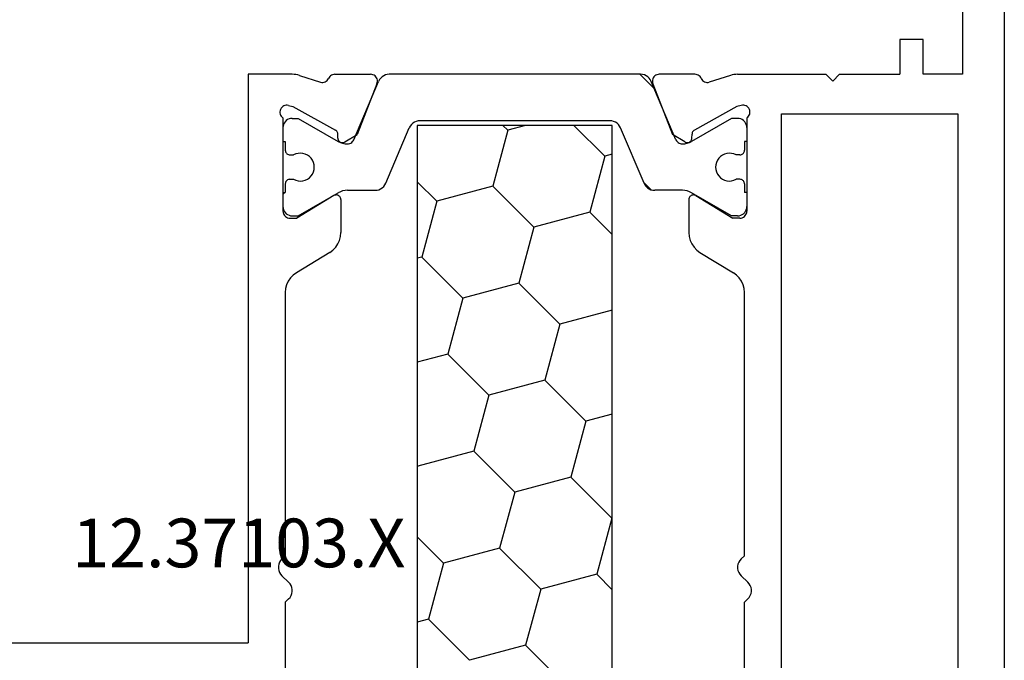
# Model space of a CAD drawing. Units: millimetres. Extents: x 0 to 9364, y -2921 to -50.
# Drawn here: x 9270 to 9312, y -638 to -610 of the extents above; entities that cross this region are included whole.
import ezdxf
from ezdxf.enums import TextEntityAlignment as Align

# ---------------------------------------------------------------- set-up
doc = ezdxf.new("R2010")
doc.units = ezdxf.units.MM
doc.layers.add('CrossSectionsProfils', color=7, linetype='Continuous')
doc.layers.add('CrossSectionsTexts', color=3, linetype='Continuous')
doc.styles.get("Standard").update_dxf_attribs({"font": 'complex.shx', "height": 60})

# ---------------------------------------------------------------- blocks, each defined once
blk = doc.blocks.new('12_37103_X_TEXT_5', base_point=(0, -582))
at = {"layer": 'CrossSectionsTexts'}
blk.add_text('12.37103.X', height=2.1, dxfattribs=at).set_placement((-33, -633.75), align=Align.CENTER)
blk = doc.blocks.new('12_37103_X', base_point=(128.01, 1028.997))
at = {"layer": 'CrossSectionsProfils'}
for p, q in [((73.01, 1072.397), (73.01, 1061.597)), ((97.51, 1061.597), (73.01, 1061.597)), ((97.51, 1059.696), (97.51, 1061.597)), ((74.76, 1059.997), (63.417, 1059.997)), ((74.897, 1059.852), (74.76, 1059.997)), ((75.622, 1059.852), (75.897, 1060.142)), ((75.965, 1060.201), (75.897, 1060.142)), ((76.042, 1060.247), (75.965, 1060.201)), ((76.126, 1060.279), (76.042, 1060.247)), ((76.215, 1060.295), (76.126, 1060.279)), ((76.304, 1060.295), (76.215, 1060.295)), ((76.393, 1060.279), (76.304, 1060.295)), ((76.477, 1060.247), (76.393, 1060.279)), ((76.554, 1060.201), (76.477, 1060.247)), ((76.622, 1060.142), (76.554, 1060.201)), ((76.76, 1059.997), (76.622, 1060.142)), ((88.102, 1059.997), (76.76, 1059.997)), ((88.272, 1059.982), (88.102, 1059.997)), ((88.437, 1059.939), (88.272, 1059.982)), ((91.38, 1059.99), (91.35, 1059.947)), ((91.417, 1060.027), (91.38, 1059.99)), ((91.46, 1060.057), (91.417, 1060.027)), ((91.507, 1060.079), (91.46, 1060.057)), ((91.557, 1060.092), (91.507, 1060.079)), ((91.61, 1060.097), (91.557, 1060.092)), ((95.627, 1060.097), (91.61, 1060.097)), ((95.659, 1060.138), (95.627, 1060.097)), ((95.699, 1060.173), (95.659, 1060.138)), ((95.743, 1060.2), (95.699, 1060.173)), ((95.792, 1060.219), (95.743, 1060.2)), ((95.844, 1060.23), (95.792, 1060.219)), ((95.896, 1060.231), (95.844, 1060.23)), ((95.948, 1060.223), (95.896, 1060.231)), ((95.998, 1060.206), (95.948, 1060.223)), ((96.044, 1060.181), (95.998, 1060.206)), ((96.085, 1060.148), (96.044, 1060.181)), ((96.119, 1060.109), (96.085, 1060.148)), ((96.146, 1060.064), (96.119, 1060.109)), ((96.165, 1060.015), (96.146, 1060.064)), ((96.175, 1059.963), (96.165, 1060.015)), ((74.897, 1059.852), (74.965, 1059.793)), ((74.965, 1059.793), (75.042, 1059.747)), ((75.042, 1059.747), (75.126, 1059.715)), ((75.126, 1059.715), (75.215, 1059.699)), ((75.215, 1059.699), (75.304, 1059.699)), ((75.304, 1059.699), (75.393, 1059.715)), ((75.393, 1059.715), (75.477, 1059.747)), ((75.477, 1059.747), (75.554, 1059.793)), ((75.554, 1059.793), (75.622, 1059.852)), ((88.592, 1059.869), (88.437, 1059.939)), ((88.733, 1059.773), (88.592, 1059.869)), ((88.856, 1059.654), (88.733, 1059.773)), ((88.957, 1059.517), (88.856, 1059.654)), ((91.314, 1059.849), (91.31, 1059.797)), ((91.31, 1059.797), (91.31, 1059.497)), ((91.328, 1059.899), (91.314, 1059.849)), ((91.35, 1059.947), (91.328, 1059.899)), ((96.12, 1059.665), (95.107, 1057.835)), ((96.168, 1059.859), (96.12, 1059.665)), ((96.168, 1059.859), (96.176, 1059.911)), ((96.176, 1059.911), (96.175, 1059.963)), ((97.497, 1059.539), (97.506, 1059.618)), ((97.506, 1059.618), (97.51, 1059.696)), ((89.832, 1058.077), (88.957, 1059.517)), ((92.28, 1057.901), (91.31, 1059.497)), ((97.46, 1059.386), (97.164, 1058.478)), ((97.46, 1059.386), (97.482, 1059.462)), ((97.482, 1059.462), (97.497, 1059.539)), ((97.164, 1058.478), (97.156, 1058.426)), ((97.156, 1058.426), (97.157, 1058.374)), ((97.157, 1058.374), (97.167, 1058.323)), ((97.167, 1058.323), (97.185, 1058.274)), ((89.832, 1058.077), (89.933, 1057.94)), ((89.933, 1057.94), (90.055, 1057.821)), ((92.296, 1057.869), (92.28, 1057.901)), ((92.306, 1057.835), (92.296, 1057.869)), ((97.185, 1058.274), (97.212, 1058.23)), ((97.212, 1058.23), (97.246, 1058.19)), ((97.246, 1058.19), (97.287, 1058.157)), ((97.287, 1058.157), (97.332, 1058.132)), ((97.375, 1058.108), (97.332, 1058.132)), ((97.414, 1058.078), (97.375, 1058.108)), ((97.447, 1058.041), (97.414, 1058.078)), ((97.474, 1058), (97.447, 1058.041)), ((97.493, 1057.955), (97.474, 1058)), ((97.505, 1057.907), (97.493, 1057.955)), ((97.51, 1057.858), (97.505, 1057.907)), ((97.51, 1057.858), (97.51, 1056.323)), ((90.055, 1057.821), (90.196, 1057.725)), ((90.196, 1057.725), (90.352, 1057.655)), ((90.352, 1057.655), (90.517, 1057.611)), ((90.517, 1057.611), (90.686, 1057.597)), ((92.11, 1057.597), (90.686, 1057.597)), ((92.11, 1057.597), (92.145, 1057.6)), ((92.145, 1057.6), (92.179, 1057.609)), ((92.179, 1057.609), (92.211, 1057.624)), ((92.211, 1057.624), (92.239, 1057.645)), ((92.239, 1057.645), (92.264, 1057.67)), ((92.264, 1057.67), (92.284, 1057.699)), ((92.284, 1057.699), (92.298, 1057.731)), ((92.298, 1057.731), (92.307, 1057.765)), ((92.309, 1057.8), (92.306, 1057.835)), ((92.307, 1057.765), (92.309, 1057.8)), ((94.567, 1057.56), (94.564, 1057.526)), ((94.564, 1057.526), (94.568, 1057.491)), ((94.575, 1057.594), (94.567, 1057.56)), ((94.568, 1057.491), (94.577, 1057.457)), ((94.589, 1057.626), (94.575, 1057.594)), ((94.577, 1057.457), (94.593, 1057.426)), ((94.609, 1057.655), (94.589, 1057.626)), ((94.633, 1057.68), (94.609, 1057.655)), ((94.661, 1057.701), (94.633, 1057.68)), ((94.692, 1057.716), (94.661, 1057.701)), ((94.726, 1057.725), (94.692, 1057.716)), ((94.761, 1057.729), (94.726, 1057.725)), ((94.761, 1057.729), (94.936, 1057.732)), ((94.936, 1057.732), (94.97, 1057.736)), ((94.97, 1057.736), (95.004, 1057.746)), ((95.004, 1057.746), (95.035, 1057.761)), ((95.035, 1057.761), (95.063, 1057.781)), ((95.063, 1057.781), (95.087, 1057.806)), ((95.087, 1057.806), (95.107, 1057.835)), ((94.593, 1057.426), (94.914, 1056.892)), ((97.101, 1056.043), (94.914, 1056.892)), ((97.438, 1056.128), (97.468, 1056.171)), ((97.468, 1056.171), (97.491, 1056.219)), ((97.491, 1056.219), (97.505, 1056.27)), ((97.505, 1056.27), (97.51, 1056.323)), ((97.101, 1056.043), (97.152, 1056.028)), ((97.152, 1056.028), (97.204, 1056.023)), ((97.204, 1056.023), (97.257, 1056.027)), ((97.257, 1056.027), (97.308, 1056.04)), ((97.308, 1056.04), (97.357, 1056.061)), ((97.357, 1056.061), (97.4, 1056.091)), ((97.4, 1056.091), (97.438, 1056.128)), ((97.101, 1044.151), (94.914, 1043.302)), ((97.152, 1044.165), (97.101, 1044.151)), ((97.204, 1044.171), (97.152, 1044.165)), ((97.257, 1044.167), (97.204, 1044.171)), ((97.308, 1044.154), (97.257, 1044.167)), ((97.357, 1044.132), (97.308, 1044.154)), ((97.4, 1044.103), (97.357, 1044.132)), ((97.438, 1044.066), (97.4, 1044.103)), ((97.468, 1044.022), (97.438, 1044.066)), ((97.491, 1043.975), (97.468, 1044.022)), ((97.505, 1043.924), (97.491, 1043.975)), ((97.51, 1043.871), (97.505, 1043.924)), ((97.51, 1042.336), (97.51, 1043.871)), ((94.593, 1042.768), (94.914, 1043.302)), ((90.517, 1042.582), (90.352, 1042.539)), ((90.686, 1042.597), (90.517, 1042.582)), ((92.11, 1042.597), (90.686, 1042.597)), ((92.145, 1042.594), (92.11, 1042.597)), ((92.179, 1042.585), (92.145, 1042.594)), ((92.211, 1042.57), (92.179, 1042.585)), ((94.568, 1042.703), (94.564, 1042.668)), ((94.564, 1042.668), (94.567, 1042.633)), ((94.567, 1042.633), (94.575, 1042.6)), ((94.577, 1042.736), (94.568, 1042.703)), ((94.575, 1042.6), (94.589, 1042.568)), ((94.593, 1042.768), (94.577, 1042.736)), ((89.933, 1042.254), (89.832, 1042.117)), ((90.055, 1042.373), (89.933, 1042.254)), ((90.196, 1042.469), (90.055, 1042.373)), ((90.352, 1042.539), (90.196, 1042.469)), ((92.28, 1042.293), (91.31, 1040.697)), ((92.239, 1042.549), (92.211, 1042.57)), ((92.264, 1042.524), (92.239, 1042.549)), ((92.284, 1042.495), (92.264, 1042.524)), ((92.28, 1042.293), (92.296, 1042.325)), ((92.298, 1042.463), (92.284, 1042.495)), ((92.296, 1042.325), (92.306, 1042.358)), ((92.307, 1042.429), (92.298, 1042.463)), ((92.306, 1042.358), (92.309, 1042.393)), ((92.309, 1042.393), (92.307, 1042.429)), ((94.589, 1042.568), (94.609, 1042.539)), ((94.609, 1042.539), (94.633, 1042.514)), ((94.633, 1042.514), (94.661, 1042.493)), ((94.661, 1042.493), (94.692, 1042.478)), ((94.692, 1042.478), (94.726, 1042.468)), ((94.726, 1042.468), (94.761, 1042.465)), ((94.761, 1042.465), (94.936, 1042.461)), ((94.97, 1042.458), (94.936, 1042.461)), ((95.004, 1042.448), (94.97, 1042.458)), ((95.035, 1042.433), (95.004, 1042.448)), ((95.063, 1042.412), (95.035, 1042.433)), ((95.087, 1042.387), (95.063, 1042.412)), ((95.107, 1042.358), (95.087, 1042.387)), ((96.12, 1040.529), (95.107, 1042.358)), ((97.414, 1042.116), (97.447, 1042.153)), ((97.447, 1042.153), (97.474, 1042.194)), ((97.474, 1042.194), (97.493, 1042.239)), ((97.493, 1042.239), (97.505, 1042.287)), ((97.505, 1042.287), (97.51, 1042.336)), ((89.832, 1042.117), (88.957, 1040.677)), ((97.157, 1041.82), (97.156, 1041.767)), ((97.156, 1041.767), (97.164, 1041.716)), ((97.167, 1041.871), (97.157, 1041.82)), ((97.185, 1041.919), (97.167, 1041.871)), ((97.212, 1041.964), (97.185, 1041.919)), ((97.246, 1042.004), (97.212, 1041.964)), ((97.287, 1042.037), (97.246, 1042.004)), ((97.332, 1042.062), (97.287, 1042.037)), ((97.332, 1042.062), (97.375, 1042.086)), ((97.375, 1042.086), (97.414, 1042.116)), ((97.46, 1040.807), (97.164, 1041.716)), ((76.126, 1040.479), (76.042, 1040.447)), ((76.215, 1040.495), (76.126, 1040.479)), ((76.304, 1040.495), (76.215, 1040.495)), ((76.393, 1040.479), (76.304, 1040.495)), ((76.477, 1040.447), (76.393, 1040.479)), ((88.733, 1040.421), (88.856, 1040.54)), ((88.856, 1040.54), (88.957, 1040.677)), ((91.31, 1040.397), (91.31, 1040.697)), ((96.168, 1040.335), (96.12, 1040.529)), ((97.482, 1040.732), (97.46, 1040.807)), ((97.497, 1040.654), (97.482, 1040.732)), ((97.506, 1040.576), (97.497, 1040.654)), ((97.51, 1040.497), (97.506, 1040.576)), ((97.51, 1040.497), (97.51, 1036.697)), ((63.417, 1040.197), (74.76, 1040.197)), ((74.897, 1040.052), (74.76, 1040.197)), ((74.897, 1040.052), (74.965, 1039.993)), ((75.554, 1039.993), (75.622, 1040.052)), ((75.622, 1040.052), (75.897, 1040.342)), ((75.965, 1040.401), (75.897, 1040.342)), ((76.042, 1040.447), (75.965, 1040.401)), ((76.554, 1040.401), (76.477, 1040.447)), ((76.622, 1040.342), (76.554, 1040.401)), ((76.76, 1040.197), (76.622, 1040.342)), ((76.76, 1040.197), (88.102, 1040.197)), ((88.102, 1040.197), (88.272, 1040.211)), ((88.272, 1040.211), (88.437, 1040.255)), ((88.437, 1040.255), (88.592, 1040.325)), ((88.592, 1040.325), (88.733, 1040.421)), ((91.31, 1040.397), (91.314, 1040.345)), ((91.314, 1040.345), (91.328, 1040.294)), ((91.328, 1040.294), (91.35, 1040.247)), ((91.35, 1040.247), (91.38, 1040.204)), ((91.38, 1040.204), (91.417, 1040.167)), ((91.417, 1040.167), (91.46, 1040.137)), ((91.46, 1040.137), (91.507, 1040.115)), ((91.507, 1040.115), (91.557, 1040.101)), ((91.557, 1040.101), (91.61, 1040.097)), ((95.627, 1040.097), (91.61, 1040.097)), ((95.627, 1040.097), (95.659, 1040.056)), ((95.659, 1040.056), (95.699, 1040.021)), ((96.044, 1040.013), (96.085, 1040.046)), ((96.085, 1040.046), (96.119, 1040.085)), ((96.119, 1040.085), (96.146, 1040.13)), ((96.146, 1040.13), (96.165, 1040.179)), ((96.165, 1040.179), (96.175, 1040.23)), ((96.176, 1040.283), (96.168, 1040.335)), ((96.175, 1040.23), (96.176, 1040.283)), ((74.965, 1039.993), (75.042, 1039.947)), ((75.042, 1039.947), (75.126, 1039.915)), ((75.126, 1039.915), (75.215, 1039.899)), ((75.215, 1039.899), (75.304, 1039.899)), ((75.304, 1039.899), (75.393, 1039.915)), ((75.393, 1039.915), (75.477, 1039.947)), ((75.477, 1039.947), (75.554, 1039.993)), ((95.699, 1040.021), (95.743, 1039.994)), ((95.743, 1039.994), (95.792, 1039.974)), ((95.792, 1039.974), (95.844, 1039.964)), ((95.844, 1039.964), (95.896, 1039.963)), ((95.896, 1039.963), (95.948, 1039.971)), ((95.948, 1039.971), (95.998, 1039.988)), ((95.998, 1039.988), (96.044, 1040.013)), ((55.71, 1038.597), (95.81, 1038.597)), ((95.81, 1038.597), (95.81, 1030.997)), ((97.21, 1036.397), (97.51, 1036.697)), ((97.21, 1036.397), (97.51, 1036.097)), ((97.51, 1036.097), (97.51, 1033.497)), ((99.01, 1033.497), (97.51, 1033.497)), ((99.01, 1032.497), (99.01, 1033.497)), ((97.51, 1030.797), (97.51, 1032.497)), ((97.51, 1032.497), (99.01, 1032.497)), ((95.81, 1030.997), (55.71, 1030.997)), ((118.01, 1030.797), (97.51, 1030.797)), ((127.51, 1028.997), (25.01, 1028.997))]:
    blk.add_line(p, q, dxfattribs=at)
at = {"layer": 'CrossSectionsProfils', "color": 1}
for p, q in [((91.552, 1060.003), (91.503, 1059.954)), ((91.61, 1060.043), (91.552, 1060.003)), ((91.673, 1060.073), (91.61, 1060.043)), ((91.74, 1060.091), (91.673, 1060.073)), ((91.81, 1060.097), (91.74, 1060.091)), ((92.41, 1060.097), (91.81, 1060.097)), ((92.41, 1060.014), (92.326, 1060.097)), ((92.41, 1060.097), (92.41, 1059.997)), ((92.785, 1059.997), (92.41, 1059.997)), ((92.819, 1059.994), (92.785, 1059.997)), ((92.853, 1059.985), (92.819, 1059.994)), ((92.885, 1059.97), (92.853, 1059.985)), ((94.166, 1059.985), (94.135, 1059.97)), ((94.2, 1059.994), (94.166, 1059.985)), ((94.235, 1059.997), (94.2, 1059.994)), ((94.61, 1059.997), (94.235, 1059.997)), ((95.21, 1060.097), (94.61, 1060.097)), ((94.61, 1060.097), (94.61, 1059.997)), ((95.279, 1060.091), (95.21, 1060.097)), ((95.346, 1060.073), (95.279, 1060.091)), ((95.41, 1060.043), (95.346, 1060.073)), ((95.467, 1060.003), (95.41, 1060.043)), ((95.516, 1059.954), (95.467, 1060.003)), ((91.416, 1059.766), (91.41, 1059.697)), ((91.41, 1059.697), (91.41, 1059.436)), ((91.434, 1059.834), (91.416, 1059.766)), ((91.463, 1059.897), (91.434, 1059.834)), ((91.503, 1059.954), (91.463, 1059.897)), ((92.913, 1059.95), (92.885, 1059.97)), ((92.938, 1059.925), (92.913, 1059.95)), ((92.958, 1059.897), (92.938, 1059.925)), ((92.985, 1059.637), (92.942, 1059.543)), ((92.972, 1059.865), (92.958, 1059.897)), ((92.981, 1059.832), (92.972, 1059.865)), ((92.985, 1059.797), (92.981, 1059.832)), ((92.985, 1059.797), (92.985, 1059.637)), ((94.038, 1059.832), (94.035, 1059.797)), ((94.035, 1059.797), (94.035, 1059.637)), ((94.077, 1059.543), (94.035, 1059.637)), ((94.047, 1059.865), (94.038, 1059.832)), ((94.061, 1059.897), (94.047, 1059.865)), ((94.081, 1059.925), (94.061, 1059.897)), ((94.106, 1059.95), (94.081, 1059.925)), ((94.135, 1059.97), (94.106, 1059.95)), ((95.556, 1059.897), (95.516, 1059.954)), ((95.585, 1059.834), (95.556, 1059.897)), ((95.603, 1059.766), (95.585, 1059.834)), ((95.61, 1059.697), (95.603, 1059.766)), ((95.61, 1059.697), (95.61, 1059.436)), ((91.41, 1059.436), (92.402, 1057.716)), ((92.917, 1059.442), (92.91, 1059.339)), ((92.91, 1059.339), (92.92, 1059.236)), ((92.942, 1059.543), (92.917, 1059.442)), ((92.92, 1059.236), (92.948, 1059.136)), ((92.948, 1059.136), (92.993, 1059.042)), ((94.026, 1059.042), (94.071, 1059.136)), ((94.071, 1059.136), (94.099, 1059.236)), ((94.102, 1059.442), (94.077, 1059.543)), ((94.099, 1059.236), (94.109, 1059.339)), ((94.109, 1059.339), (94.102, 1059.442)), ((95.61, 1059.436), (94.617, 1057.716)), ((92.993, 1059.042), (93.053, 1058.958)), ((93.053, 1058.958), (93.127, 1058.885)), ((93.127, 1058.885), (93.212, 1058.826)), ((93.212, 1058.826), (93.306, 1058.782)), ((93.306, 1058.782), (93.406, 1058.756)), ((93.406, 1058.756), (93.51, 1058.747)), ((93.51, 1058.747), (93.613, 1058.756)), ((93.613, 1058.756), (93.713, 1058.782)), ((93.713, 1058.782), (93.807, 1058.826)), ((93.807, 1058.826), (93.892, 1058.885)), ((93.892, 1058.885), (93.966, 1058.958)), ((93.966, 1058.958), (94.026, 1059.042)), ((92.449, 1057.623), (92.402, 1057.716)), ((92.482, 1057.524), (92.449, 1057.623)), ((92.503, 1057.421), (92.482, 1057.524)), ((94.537, 1057.524), (94.516, 1057.421)), ((94.57, 1057.623), (94.537, 1057.524)), ((94.617, 1057.716), (94.57, 1057.623)), ((92.51, 1057.316), (92.503, 1057.421)), ((92.51, 1057.316), (92.51, 1056.125)), ((94.516, 1057.421), (94.51, 1057.316)), ((94.51, 1057.316), (94.514, 1057.267)), ((94.514, 1057.267), (94.526, 1057.218)), ((94.526, 1057.218), (94.546, 1057.172)), ((94.546, 1057.172), (94.574, 1057.131)), ((94.574, 1057.131), (94.608, 1057.094)), ((94.608, 1057.094), (94.648, 1057.064)), ((94.648, 1057.064), (94.692, 1057.04)), ((94.692, 1057.04), (97.205, 1055.974)), ((92.51, 1056.125), (92.516, 1056.042)), ((92.516, 1056.042), (92.537, 1055.961)), ((92.537, 1055.961), (92.571, 1055.885)), ((92.571, 1055.885), (92.617, 1055.815)), ((92.617, 1055.815), (92.674, 1055.754)), ((92.674, 1055.754), (92.74, 1055.704)), ((97.279, 1055.935), (97.205, 1055.974)), ((97.345, 1055.884), (97.279, 1055.935)), ((97.402, 1055.823), (97.345, 1055.884)), ((97.448, 1055.754), (97.402, 1055.823)), ((97.482, 1055.678), (97.448, 1055.754)), ((92.74, 1055.704), (92.814, 1055.665)), ((92.814, 1055.665), (95.205, 1054.65)), ((97.503, 1055.597), (97.482, 1055.678)), ((97.51, 1055.514), (97.503, 1055.597)), ((97.51, 1044.68), (97.51, 1055.514)), ((95.279, 1054.611), (95.205, 1054.65)), ((95.345, 1054.561), (95.279, 1054.611)), ((95.402, 1054.5), (95.345, 1054.561)), ((95.448, 1054.43), (95.402, 1054.5)), ((95.31, 1054.304), (56.21, 1054.304)), ((74.02, 1053.816), (73.889, 1054.304)), ((76.435, 1053.169), (77.57, 1054.304)), ((80.617, 1054.289), (80.562, 1054.304)), ((80.617, 1054.289), (80.632, 1054.304)), ((81.264, 1051.874), (80.617, 1054.289)), ((85.447, 1052.995), (85.096, 1054.304)), ((87.862, 1052.348), (89.629, 1054.116)), ((89.629, 1054.116), (89.579, 1054.304)), ((92.044, 1053.469), (89.629, 1054.116)), ((92.044, 1053.469), (92.879, 1054.304)), ((95.31, 1045.904), (95.31, 1054.304)), ((95.482, 1054.354), (95.448, 1054.43)), ((95.503, 1054.273), (95.482, 1054.354)), ((95.51, 1054.19), (95.503, 1054.273)), ((95.51, 1046.004), (95.51, 1054.19)), ((72.252, 1052.048), (74.02, 1053.816)), ((76.435, 1053.169), (74.02, 1053.816)), ((92.691, 1051.054), (92.044, 1053.469)), ((77.082, 1050.754), (76.435, 1053.169)), ((83.679, 1051.227), (85.447, 1052.995)), ((87.862, 1052.348), (85.447, 1052.995)), ((88.509, 1049.933), (87.862, 1052.348)), ((72.899, 1049.633), (72.252, 1052.048)), ((79.496, 1050.107), (81.264, 1051.874)), ((83.679, 1051.227), (81.264, 1051.874)), ((84.326, 1048.813), (83.679, 1051.227)), ((75.314, 1048.986), (77.082, 1050.754)), ((79.496, 1050.107), (77.082, 1050.754)), ((90.923, 1049.286), (92.691, 1051.054)), ((95.106, 1050.407), (92.691, 1051.054)), ((95.106, 1050.407), (95.31, 1050.611)), ((95.31, 1049.647), (95.106, 1050.407)), ((80.143, 1047.692), (79.496, 1050.107)), ((86.741, 1048.166), (88.509, 1049.933)), ((90.923, 1049.286), (88.509, 1049.933)), ((71.131, 1047.865), (72.899, 1049.633)), ((75.314, 1048.986), (72.899, 1049.633)), ((75.961, 1046.571), (75.314, 1048.986)), ((91.57, 1046.871), (90.923, 1049.286)), ((82.558, 1047.045), (84.326, 1048.813)), ((86.741, 1048.166), (84.326, 1048.813)), ((87.347, 1045.904), (86.741, 1048.166)), ((78.376, 1045.924), (80.143, 1047.692)), ((82.558, 1047.045), (80.143, 1047.692)), ((93.985, 1046.224), (95.31, 1047.549)), ((82.864, 1045.904), (82.558, 1047.045)), ((90.603, 1045.904), (91.57, 1046.871)), ((93.985, 1046.224), (91.57, 1046.871)), ((75.294, 1045.904), (75.961, 1046.571)), ((78.376, 1045.924), (75.961, 1046.571)), ((94.071, 1045.904), (93.985, 1046.224)), ((95.503, 1045.921), (95.51, 1046.004)), ((56.21, 1045.904), (95.31, 1045.904)), ((78.381, 1045.904), (78.376, 1045.924)), ((92.814, 1044.529), (95.205, 1045.544)), ((95.205, 1045.544), (95.279, 1045.583)), ((95.279, 1045.583), (95.345, 1045.633)), ((95.345, 1045.633), (95.402, 1045.694)), ((95.402, 1045.694), (95.448, 1045.764)), ((95.448, 1045.764), (95.482, 1045.84)), ((95.482, 1045.84), (95.503, 1045.921)), ((96.883, 1044.083), (97.51, 1044.71)), ((92.535, 1044.225), (92.856, 1044.547)), ((92.571, 1044.309), (92.537, 1044.233)), ((92.617, 1044.378), (92.571, 1044.309)), ((92.674, 1044.439), (92.617, 1044.378)), ((92.74, 1044.49), (92.674, 1044.439)), ((92.814, 1044.529), (92.74, 1044.49)), ((97.279, 1044.259), (97.345, 1044.309)), ((97.345, 1044.309), (97.402, 1044.37)), ((97.402, 1044.37), (97.448, 1044.44)), ((97.448, 1044.44), (97.482, 1044.516)), ((97.482, 1044.516), (97.503, 1044.597)), ((97.503, 1044.597), (97.51, 1044.68)), ((92.516, 1044.152), (92.51, 1044.069)), ((92.51, 1042.877), (92.51, 1044.069)), ((92.537, 1044.233), (92.516, 1044.152)), ((94.692, 1043.153), (97.205, 1044.22)), ((97.205, 1044.22), (97.279, 1044.259)), ((94.546, 1043.021), (94.526, 1042.976)), ((94.574, 1043.063), (94.546, 1043.021)), ((94.608, 1043.1), (94.574, 1043.063)), ((94.648, 1043.13), (94.608, 1043.1)), ((94.692, 1043.153), (94.648, 1043.13)), ((92.449, 1042.571), (92.482, 1042.67)), ((92.482, 1042.67), (92.503, 1042.773)), ((92.503, 1042.773), (92.51, 1042.877)), ((94.514, 1042.927), (94.51, 1042.877)), ((94.51, 1042.877), (94.516, 1042.773)), ((94.526, 1042.976), (94.514, 1042.927)), ((94.516, 1042.773), (94.537, 1042.67)), ((94.537, 1042.67), (94.57, 1042.571)), ((91.41, 1040.758), (92.402, 1042.477)), ((92.402, 1042.477), (92.449, 1042.571)), ((94.57, 1042.571), (94.617, 1042.477)), ((95.61, 1040.758), (94.617, 1042.477)), ((93.127, 1041.309), (93.053, 1041.236)), ((93.212, 1041.368), (93.127, 1041.309)), ((93.306, 1041.411), (93.212, 1041.368)), ((93.406, 1041.438), (93.306, 1041.411)), ((93.51, 1041.447), (93.406, 1041.438)), ((93.613, 1041.438), (93.51, 1041.447)), ((93.713, 1041.411), (93.613, 1041.438)), ((93.807, 1041.368), (93.713, 1041.411)), ((93.892, 1041.309), (93.807, 1041.368)), ((93.966, 1041.236), (93.892, 1041.309)), ((92.92, 1040.958), (92.91, 1040.855)), ((92.948, 1041.058), (92.92, 1040.958)), ((92.993, 1041.152), (92.948, 1041.058)), ((93.053, 1041.236), (92.993, 1041.152)), ((94.026, 1041.152), (93.966, 1041.236)), ((94.071, 1041.058), (94.026, 1041.152)), ((94.099, 1040.958), (94.071, 1041.058)), ((94.109, 1040.855), (94.099, 1040.958)), ((91.41, 1040.497), (91.41, 1040.758)), ((91.41, 1040.497), (91.416, 1040.427)), ((92.91, 1040.855), (92.917, 1040.752)), ((92.917, 1040.752), (92.942, 1040.651)), ((92.942, 1040.651), (92.985, 1040.556)), ((92.985, 1040.397), (92.985, 1040.556)), ((94.035, 1040.556), (94.077, 1040.651)), ((94.035, 1040.397), (94.035, 1040.556)), ((94.077, 1040.651), (94.102, 1040.752)), ((94.102, 1040.752), (94.109, 1040.855)), ((95.603, 1040.427), (95.61, 1040.497)), ((95.61, 1040.497), (95.61, 1040.758)), ((91.416, 1040.427), (91.434, 1040.36)), ((91.434, 1040.36), (91.463, 1040.297)), ((91.463, 1040.297), (91.503, 1040.24)), ((91.503, 1040.24), (91.552, 1040.19)), ((91.552, 1040.19), (91.61, 1040.15)), ((91.61, 1040.15), (91.673, 1040.121)), ((91.673, 1040.121), (91.74, 1040.103)), ((91.74, 1040.103), (91.81, 1040.097)), ((92.41, 1040.097), (91.81, 1040.097)), ((92.785, 1040.197), (92.41, 1040.197)), ((92.41, 1040.097), (92.41, 1040.197)), ((92.785, 1040.197), (92.819, 1040.2)), ((92.819, 1040.2), (92.853, 1040.209)), ((92.853, 1040.209), (92.885, 1040.224)), ((92.885, 1040.224), (92.913, 1040.244)), ((92.913, 1040.244), (92.938, 1040.268)), ((92.938, 1040.268), (92.958, 1040.297)), ((92.958, 1040.297), (92.972, 1040.328)), ((92.972, 1040.328), (92.981, 1040.362)), ((92.981, 1040.362), (92.985, 1040.397)), ((94.035, 1040.397), (94.038, 1040.362)), ((94.038, 1040.362), (94.047, 1040.328)), ((94.047, 1040.328), (94.061, 1040.297)), ((94.061, 1040.297), (94.081, 1040.268)), ((94.081, 1040.268), (94.106, 1040.244)), ((94.106, 1040.244), (94.135, 1040.224)), ((94.135, 1040.224), (94.166, 1040.209)), ((94.166, 1040.209), (94.2, 1040.2)), ((94.2, 1040.2), (94.235, 1040.197)), ((94.61, 1040.197), (94.235, 1040.197)), ((94.61, 1040.097), (94.61, 1040.197)), ((95.21, 1040.097), (94.61, 1040.097)), ((95.21, 1040.097), (95.279, 1040.103)), ((95.279, 1040.103), (95.346, 1040.121)), ((95.346, 1040.121), (95.41, 1040.15)), ((95.41, 1040.15), (95.467, 1040.19)), ((95.467, 1040.19), (95.516, 1040.24)), ((95.516, 1040.24), (95.556, 1040.297)), ((95.556, 1040.297), (95.585, 1040.36)), ((95.585, 1040.36), (95.603, 1040.427))]:
    blk.add_line(p, q, dxfattribs=at)
blk = doc.blocks.new('CS_8VERT4', base_point=(0, -520))
at = {"layer": 'CrossSectionsProfils', "rotation": 90.00000000000001}
blk.add_blockref('12_37103_X', (0, -582), dxfattribs=at)
at = {"layer": 'CrossSectionsTexts'}
blk.add_blockref('12_37103_X_TEXT_5', (0, -582), dxfattribs=at)

msp = doc.modelspace()

# ---------------------------------------------------------------- block references
msp.add_blockref('CS_8VERT4', (9312, -520))
at = {"layer": 'CrossSectionsProfils', "rotation": 90.00000000000001}
msp.add_blockref('12_37103_X', (9312, -582), dxfattribs=at)
at = {"layer": 'CrossSectionsTexts'}
msp.add_blockref('12_37103_X_TEXT_5', (9312, -582), dxfattribs=at)

doc.saveas('drawing.dxf')
